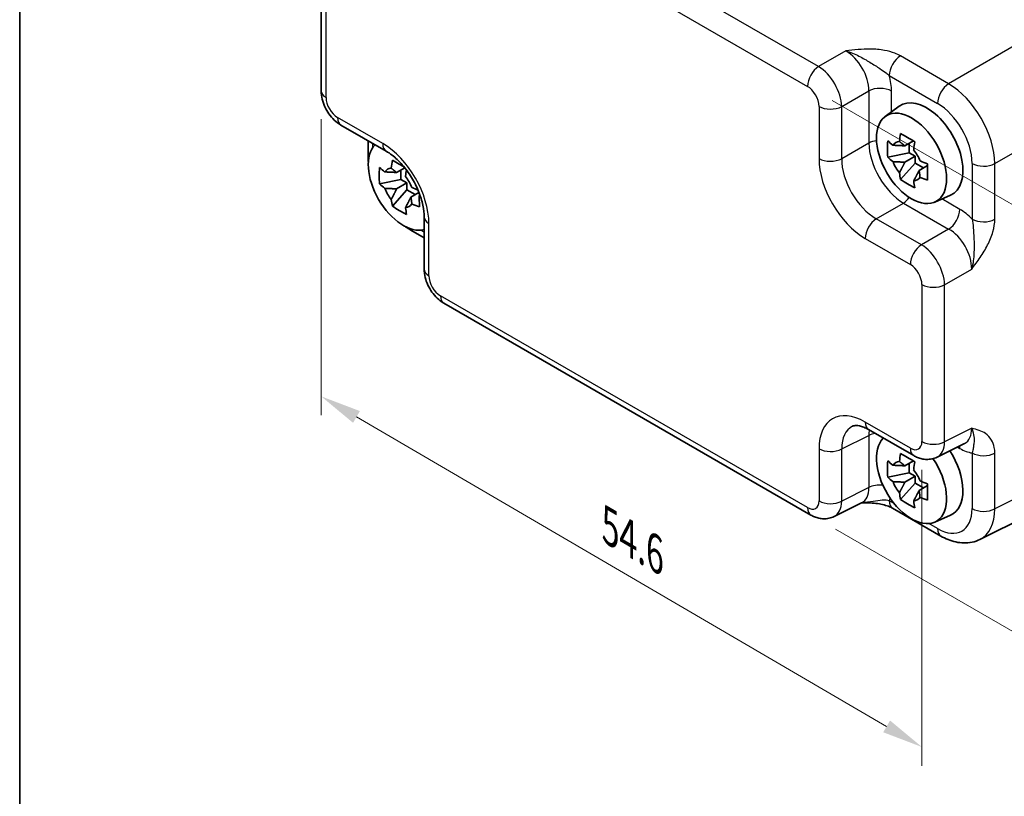
# Model space of a CAD drawing. Units: millimetres. Extents: x 14 to 1804, y 8 to 430.
# Drawn here: x 14 to 75, y 90 to 137 of the extents above; entities that cross this region are included whole.
import ezdxf

# ---------------------------------------------------------------- set-up
doc = ezdxf.new("R2010")
doc.units = ezdxf.units.MM
doc.layers.get('Defpoints').update_dxf_attribs({"lineweight": 25})
for name, color, linetype, lineweight in [('Border (ISO)', 7, 'Continuous', 35), ('Dimension (ISO)', 7, 'Continuous', 18), ('Visible (ISO)', 7, 'Continuous', 35), ('Visible Narrow (ISO)', 7, 'Continuous', 25)]:
    doc.layers.add(name, color=color, linetype=linetype, lineweight=lineweight)
doc.styles.add('Note Text (TK)', font='MS PGothic.ttf')
doc.dimstyles.new('Default - Method 1b (TK)', dxfattribs={"dimtxt": 2.5, "dimasz": 2.5, "dimexe": 1, "dimexo": 1.5, "dimgap": 1, "dimtad": 1, "dimtoh": 1, "dimrnd": 1e-08, "dimdsep": 46, "dimtxsty": 'Note Text (TK)', "dimcen": 0.09, "dimdle": 5, "dimclrd": 100, "dimclre": 100, "dimclrt": 7, "dimadec": 1, "dimazin": 1, "dimtfac": 1, "dimtmove": 0, "dimatfit": 3, "dimfxl": 0, "dimtolj": 1, "dimlwd": -1, "dimlwe": -1, "dimarcsym": 0})

# ---------------------------------------------------------------- blocks, each defined once
blk = doc.blocks.new('図面枠 tk図枠')
at = {"layer": 'Border (ISO)'}
blk.add_line((14.5, 289), (14.5, 8), dxfattribs=at)
blk = doc.blocks.new('*D12')
at = {"layer": 'Defpoints', "color": 0, "transparency": 16777216}
for p in [(32.961, 132.979), (69.735, 111.508), (69.735, 92.802)]:
    blk.add_point(p, dxfattribs=at)
at = {"layer": 'Dimension (ISO)', "color": 100, "transparency": 16777216}
for p, q in [((32.961, 131.242), (32.961, 113.116)), ((35.12, 113.013), (67.576, 94.063)), ((69.735, 109.771), (69.735, 91.645))]:
    blk.add_line(p, q, dxfattribs=at)
for points in [[(35.33, 113.373), (34.91, 112.653), (32.961, 114.273)], [(67.786, 94.423), (67.366, 93.703), (69.735, 92.802)]]:
    blk.add_solid(points, dxfattribs=at)
at = {"layer": 'Dimension (ISO)', "color": 7, "transparency": 16777216, "insert": (50.647, 106.286), "char_height": 2.5, "attachment_point": 4, "rotation": 329.72134, "style": 'Note Text (TK)'}
blk.add_mtext('\\A1;{\\H0.816x;\\Q-30.279;\\W0.814;54.6}', dxfattribs=at)
blk = doc.blocks.new('*D13')
at = {"layer": 'Defpoints', "color": 0, "transparency": 16777216}
for p in [(62.729, 133.259), (86.652, 119.447), (62.936, 107.006)]:
    blk.add_point(p, dxfattribs=at)
at = {"layer": 'Dimension (ISO)', "color": 100, "transparency": 16777216}
for p, q in [((64.236, 132.389), (87.656, 118.867)), ((86.839, 95.694), (86.672, 116.947)), ((64.443, 106.136), (87.864, 92.614))]:
    blk.add_line(p, q, dxfattribs=at)
for points in [[(87.088, 116.951), (86.255, 116.944), (86.652, 119.447)], [(87.256, 95.697), (86.423, 95.69), (86.859, 93.194)]]:
    blk.add_solid(points, dxfattribs=at)
at = {"layer": 'Dimension (ISO)', "color": 7, "transparency": 16777216, "insert": (88.755, 108.86), "char_height": 2.5, "attachment_point": 4, "rotation": 270.45198, "style": 'Note Text (TK)'}
blk.add_mtext('\\A1;{\\H0.816x;\\Q30.452;\\W0.813;34.6}', dxfattribs=at)

msp = doc.modelspace()

# ---------------------------------------------------------------- linework, layer by layer
at = {"layer": 'Visible (ISO)'}
for p, q in [((32.9607, 142.5949), (32.9607, 132.9794)), ((67.4923, 131.4182), (68.3512, 132.0452)), ((34.1673, 130.8894), (36.9335, 129.2924)), ((35.8268, 129.9313), (35.8268, 128.9921)), ((69.2117, 129.9186), (68.6855, 129.6148)), ((68.9554, 129.1881), (68.9554, 129.7706)), ((68.9554, 129.1881), (67.6473, 128.9132)), ((69.323, 128.9759), (68.9554, 129.1881)), ((68.4309, 127.556), (69.323, 128.5514)), ((68.6855, 128.6078), (69.323, 128.9759)), ((69.323, 128.5514), (69.323, 128.9759)), ((69.323, 128.5514), (69.8275, 128.2601)), ((70.0838, 128.4081), (69.5576, 128.1043)), ((38.0737, 128.271), (37.5728, 127.9818)), ((37.8427, 127.5551), (37.8427, 128.1376)), ((37.8427, 127.5551), (36.5346, 127.2802)), ((37.5728, 126.9748), (38.2103, 127.3429)), ((38.2103, 127.3429), (37.8427, 127.5551)), ((38.2103, 126.9184), (38.2103, 127.3429)), ((37.3182, 125.923), (38.2103, 126.9184)), ((38.2103, 126.9184), (38.7148, 126.6271)), ((38.9458, 126.7605), (38.4449, 126.4713)), ((70.5227, 126.1693), (71.4952, 126.5997)), ((39.2602, 125.2624), (39.2602, 122.0683)), ((38.4468, 124.4541), (39.2602, 123.9845)), ((40.4669, 119.9783), (62.9363, 107.0056)), ((66.4696, 112.2397), (69.2358, 110.6426)), ((70.6646, 110.5549), (72.3467, 111.395)), ((69.2117, 110.3227), (68.6855, 110.0189)), ((68.9554, 109.5922), (68.9554, 110.1747)), ((68.9554, 109.5922), (67.6473, 109.3173)), ((68.6855, 109.0119), (69.323, 109.3799)), ((69.323, 109.3799), (68.9554, 109.5922)), ((69.323, 108.9555), (69.323, 109.3799)), ((68.4309, 107.9601), (69.323, 108.9555)), ((69.323, 108.9555), (69.8275, 108.6642)), ((70.0838, 108.8122), (69.5576, 108.5084)), ((80.0214, 108.876), (73.2888, 105.5136)), ((66.0472, 107.7579), (64.3651, 106.9179)), ((67.9436, 107.4242), (70.896, 105.7196)), ((70.5227, 106.5734), (71.4952, 107.0037))]:
    msp.add_line(p, q, dxfattribs=at)
for centre, major_axis, start_param, end_param in [((70.0207, 129.3787), (-1.575, 2.728), 3.0796893, 6.3450887), ((37.9887, 127.215), (-1.5181, 2.6295), 0.1515846, 2.990008), ((68.7942, 128.6706), (-0.6599, 1.143), 5.9839333, 6.5824373), ((68.7942, 128.6706), (0.6599, -1.143), 1.2715443, 1.8700483), ((68.7942, 128.6706), (-0.6599, 1.143), 1.2715443, 1.8700483), ((37.6815, 127.0376), (-0.6599, 1.143), 5.9839333, 6.5824373), ((37.6815, 127.0376), (0.6599, -1.143), 1.2715443, 1.8700483), ((68.7942, 128.6706), (0.6599, -1.143), 5.9839333, 6.5824373), ((37.6815, 127.0376), (-0.6599, 1.143), 1.2715443, 1.8700483), ((37.6815, 127.0376), (0.6599, -1.143), 5.9839333, 6.5824373), ((69.1014, 109.252), (-1.5181, 2.6295), 0.1515846, 4.8412584), ((70.0207, 109.7828), (1.575, -2.728), 6.221282, 7.9475406), ((68.7942, 109.0747), (-0.6599, 1.143), 5.9839333, 6.5824373), ((68.7942, 109.0747), (0.6599, -1.143), 1.2715443, 1.8700483), ((68.7942, 109.0747), (-0.6599, 1.143), 1.2715443, 1.8700483), ((68.7942, 109.0747), (0.6599, -1.143), 5.9839333, 6.5824373)]:
    msp.add_ellipse(centre, major_axis=major_axis, ratio=0.5773503, start_param=start_param, end_param=end_param, dxfattribs=at)
msp.add_ellipse((69.1014, 128.8479), major_axis=(-1.5181, 2.6295), ratio=0.5773503, dxfattribs=at)
for points, knots in [([(34.1673, 130.8894), (34.0148, 130.9775), (33.8804, 131.082), (33.6381, 131.3127), (33.5304, 131.4393), (33.3397, 131.7093), (33.2569, 131.8527), (33.1184, 132.1529), (33.0626, 132.3095), (32.9839, 132.6347), (32.9607, 132.8033), (32.9607, 132.9794)], [-0.7847892, -0.7847892, -0.7847892, -0.7847892, -0.4708735, -0.4708735, -0.1569578, -0.1569578, 0.1569578, 0.1569578, 0.4708735, 0.4708735, 0.7847892, 0.7847892, 0.7847892, 0.7847892]), ([(68.3582, 129.8751), (68.359, 129.8815), (68.3598, 129.8879), (68.3808, 130.0513), (68.4043, 130.211), (68.4309, 130.3727)], [3.670977729, 3.670977729, 3.670977729, 3.670977729, 3.673049643, 3.673049643, 3.724096085, 3.724096085, 3.724096085, 3.724096085]), ([(68.4309, 130.3727), (68.5708, 130.2856), (68.7142, 130.1999), (68.9897, 130.0408), (69.1426, 129.9554), (69.303, 129.8691)], [3.30604206, 3.30604206, 3.30604206, 3.30604206, 3.36448844, 3.36448844, 3.42293481, 3.42293481, 3.42293481, 3.42293481]), ([(67.6473, 128.9132), (67.6323, 129.0834), (67.6253, 129.2531), (67.6253, 129.5712), (67.6323, 129.7438), (67.6473, 129.9202)], [3.30604206, 3.30604206, 3.30604206, 3.30604206, 3.36448844, 3.36448844, 3.42293481, 3.42293481, 3.42293481, 3.42293481]), ([(67.6473, 129.9202), (67.7475, 129.8317), (67.8506, 129.7451), (67.9605, 129.6573), (67.9648, 129.6539), (67.9691, 129.6505)], [3.390250872, 3.390250872, 3.390250872, 3.390250872, 3.441297314, 3.441297314, 3.443369228, 3.443369228, 3.443369228, 3.443369228]), ([(69.303, 129.8691), (69.2764, 129.7075), (69.2529, 129.5478), (69.2319, 129.3844), (69.2311, 129.378), (69.2303, 129.3716)], [3.390250872, 3.390250872, 3.390250872, 3.390250872, 3.441297314, 3.441297314, 3.443369228, 3.443369228, 3.443369228, 3.443369228]), ([(39.2602, 125.2624), (39.2602, 125.4764), (39.2348, 125.7201), (39.1248, 126.2477), (39.0381, 126.5325), (38.8056, 127.1097), (38.6584, 127.402), (38.3188, 127.957), (38.1261, 128.2192), (37.7216, 128.6809), (37.5101, 128.8809), (37.1767, 129.1401), (37.0524, 129.2237), (36.9335, 129.2924)], [-0.7847892, -0.7847892, -0.7847892, -0.7847892, -0.5175295, -0.5175295, -0.2402712, -0.2402712, 0.0442176, 0.0442176, 0.3306757, 0.3306757, 0.6133498, 0.6133498, 0.7847892, 0.7847892, 0.7847892, 0.7847892]), ([(37.2455, 128.2421), (37.2463, 128.2485), (37.2471, 128.2549), (37.2681, 128.4183), (37.2916, 128.578), (37.3182, 128.7397)], [3.670977729, 3.670977729, 3.670977729, 3.670977729, 3.673049643, 3.673049643, 3.724096085, 3.724096085, 3.724096085, 3.724096085]), ([(37.3182, 128.7397), (37.4581, 128.6526), (37.6015, 128.5669), (37.831, 128.4344), (37.9294, 128.3789), (38.0322, 128.3222)], [3.306042064, 3.306042064, 3.306042064, 3.306042064, 3.364488438, 3.364488438, 3.403394059, 3.403394059, 3.403394059, 3.403394059]), ([(67.9691, 128.6435), (67.9648, 128.6469), (67.9605, 128.6503), (67.8506, 128.7381), (67.7475, 128.8247), (67.6473, 128.9132)], [3.670977729, 3.670977729, 3.670977729, 3.670977729, 3.673049643, 3.673049643, 3.724096085, 3.724096085, 3.724096085, 3.724096085]), ([(69.6194, 128.6977), (69.6253, 128.6952), (69.6312, 128.6927), (69.7832, 128.6293), (69.9333, 128.5698), (70.0866, 128.5119)], [3.670977729, 3.670977729, 3.670977729, 3.670977729, 3.673049643, 3.673049643, 3.724096085, 3.724096085, 3.724096085, 3.724096085]), ([(70.0866, 128.5119), (70.0811, 128.3299), (70.0786, 128.1548), (70.0786, 127.8367), (70.0811, 127.6696), (70.0866, 127.5049)], [3.30604206, 3.30604206, 3.30604206, 3.30604206, 3.36448844, 3.36448844, 3.42293481, 3.42293481, 3.42293481, 3.42293481]), ([(36.5346, 127.2802), (36.5196, 127.4504), (36.5126, 127.6201), (36.5126, 127.9382), (36.5196, 128.1108), (36.5346, 128.2873)], [3.30604206, 3.30604206, 3.30604206, 3.30604206, 3.36448844, 3.36448844, 3.42293481, 3.42293481, 3.42293481, 3.42293481]), ([(36.5346, 128.2873), (36.6348, 128.1988), (36.7379, 128.1121), (36.8478, 128.0243), (36.8521, 128.0209), (36.8564, 128.0175)], [3.390250872, 3.390250872, 3.390250872, 3.390250872, 3.441297314, 3.441297314, 3.443369228, 3.443369228, 3.443369228, 3.443369228]), ([(38.1749, 128.1407), (38.1546, 128.0115), (38.1363, 127.8838), (38.1192, 127.7514), (38.1184, 127.745), (38.1176, 127.7386)], [3.400327031, 3.400327031, 3.400327031, 3.400327031, 3.441297314, 3.441297314, 3.443369228, 3.443369228, 3.443369228, 3.443369228]), ([(68.4309, 127.556), (68.4043, 127.687), (68.3808, 127.8196), (68.3598, 127.9587), (68.359, 127.9641), (68.3582, 127.9695)], [3.390250872, 3.390250872, 3.390250872, 3.390250872, 3.441297314, 3.441297314, 3.443369228, 3.443369228, 3.443369228, 3.443369228]), ([(36.8564, 127.0105), (36.8521, 127.0139), (36.8478, 127.0173), (36.7379, 127.1051), (36.6348, 127.1917), (36.5346, 127.2802)], [3.670977729, 3.670977729, 3.670977729, 3.670977729, 3.673049643, 3.673049643, 3.724096085, 3.724096085, 3.724096085, 3.724096085]), ([(69.303, 127.0525), (69.1426, 127.1277), (68.9897, 127.208), (68.7142, 127.3671), (68.5708, 127.4579), (68.4309, 127.556)], [3.30604206, 3.30604206, 3.30604206, 3.30604206, 3.36448844, 3.36448844, 3.42293481, 3.42293481, 3.42293481, 3.42293481]), ([(69.2303, 127.466), (69.2311, 127.4606), (69.2319, 127.4552), (69.2529, 127.3161), (69.2764, 127.1835), (69.303, 127.0525)], [3.670977729, 3.670977729, 3.670977729, 3.670977729, 3.673049643, 3.673049643, 3.724096085, 3.724096085, 3.724096085, 3.724096085]), ([(70.0866, 127.5049), (69.9333, 127.5627), (69.7832, 127.6223), (69.6312, 127.6857), (69.6253, 127.6882), (69.6194, 127.6907)], [3.390250872, 3.390250872, 3.390250872, 3.390250872, 3.441297314, 3.441297314, 3.443369228, 3.443369228, 3.443369228, 3.443369228]), ([(38.5067, 127.0647), (38.5126, 127.0622), (38.5185, 127.0597), (38.6417, 127.0083), (38.7616, 126.9603), (38.8836, 126.9133)], [3.670977729, 3.670977729, 3.670977729, 3.670977729, 3.673049643, 3.673049643, 3.714028763, 3.714028763, 3.714028763, 3.714028763]), ([(38.9694, 126.6991), (38.967, 126.5816), (38.9659, 126.4686), (38.9659, 126.2037), (38.9684, 126.0366), (38.9739, 125.8719)], [3.325580058, 3.325580058, 3.325580058, 3.325580058, 3.364488438, 3.364488438, 3.422934811, 3.422934811, 3.422934811, 3.422934811]), ([(37.3182, 125.923), (37.2916, 126.054), (37.2681, 126.1866), (37.2471, 126.3257), (37.2463, 126.3311), (37.2455, 126.3365)], [3.390250872, 3.390250872, 3.390250872, 3.390250872, 3.441297314, 3.441297314, 3.443369228, 3.443369228, 3.443369228, 3.443369228]), ([(38.9739, 125.8719), (38.8206, 125.9297), (38.6705, 125.9893), (38.5185, 126.0527), (38.5126, 126.0552), (38.5067, 126.0577)], [3.390250872, 3.390250872, 3.390250872, 3.390250872, 3.441297314, 3.441297314, 3.443369228, 3.443369228, 3.443369228, 3.443369228]), ([(38.1903, 125.4195), (38.0299, 125.4947), (37.877, 125.575), (37.6015, 125.7341), (37.4581, 125.8249), (37.3182, 125.923)], [3.30604206, 3.30604206, 3.30604206, 3.30604206, 3.36448844, 3.36448844, 3.42293481, 3.42293481, 3.42293481, 3.42293481]), ([(38.1176, 125.833), (38.1184, 125.8276), (38.1192, 125.8222), (38.1402, 125.6831), (38.1637, 125.5505), (38.1903, 125.4195)], [3.670977729, 3.670977729, 3.670977729, 3.670977729, 3.673049643, 3.673049643, 3.724096085, 3.724096085, 3.724096085, 3.724096085]), ([(40.4669, 119.9783), (40.3144, 120.0663), (40.1799, 120.1708), (39.9376, 120.4016), (39.8299, 120.5281), (39.6392, 120.7982), (39.5564, 120.9416), (39.4179, 121.2417), (39.3622, 121.3983), (39.2835, 121.7235), (39.2602, 121.8922), (39.2602, 122.0683)], [-0.7847892, -0.7847892, -0.7847892, -0.7847892, -0.4708735, -0.4708735, -0.1569578, -0.1569578, 0.1569578, 0.1569578, 0.4708735, 0.4708735, 0.7847892, 0.7847892, 0.7847892, 0.7847892]), ([(66.4696, 112.2397), (66.3656, 112.2997), (66.2659, 112.3482), (66.0804, 112.4229), (65.9947, 112.4491), (65.8424, 112.4826), (65.7759, 112.49), (65.6637, 112.4922), (65.6181, 112.4871), (65.5436, 112.4712), (65.5144, 112.4606), (65.4884, 112.4476)], [-0.78478918, -0.78478918, -0.78478918, -0.78478918, -0.63480417, -0.63480417, -0.48481916, -0.48481916, -0.33483415, -0.33483415, -0.18484914, -0.18484914, -0.03486413, -0.03486413, -0.03486413, -0.03486413]), ([(67.6473, 109.3173), (67.6323, 109.4875), (67.6253, 109.6571), (67.6253, 109.9753), (67.6323, 110.1478), (67.6473, 110.3243)], [3.30604206, 3.30604206, 3.30604206, 3.30604206, 3.36448844, 3.36448844, 3.42293481, 3.42293481, 3.42293481, 3.42293481]), ([(67.6473, 110.3243), (67.7475, 110.2358), (67.8506, 110.1492), (67.9605, 110.0614), (67.9648, 110.058), (67.9691, 110.0546)], [3.390250872, 3.390250872, 3.390250872, 3.390250872, 3.441297314, 3.441297314, 3.443369228, 3.443369228, 3.443369228, 3.443369228]), ([(68.3582, 110.2792), (68.359, 110.2856), (68.3598, 110.292), (68.3808, 110.4553), (68.4043, 110.6151), (68.4309, 110.7767)], [3.670977729, 3.670977729, 3.670977729, 3.670977729, 3.673049643, 3.673049643, 3.724096085, 3.724096085, 3.724096085, 3.724096085]), ([(68.4309, 110.7767), (68.5708, 110.6897), (68.7142, 110.6039), (68.9897, 110.4449), (69.1426, 110.3595), (69.303, 110.2732)], [3.30604206, 3.30604206, 3.30604206, 3.30604206, 3.36448844, 3.36448844, 3.42293481, 3.42293481, 3.42293481, 3.42293481]), ([(70.6646, 110.5549), (70.5614, 110.5033), (70.4522, 110.4659), (70.235, 110.4196), (70.1272, 110.4105), (69.9211, 110.4145), (69.8227, 110.4274), (69.6372, 110.4682), (69.55, 110.4961), (69.3858, 110.5623), (69.3087, 110.6006), (69.2358, 110.6426)], [0.03486413, 0.03486413, 0.03486413, 0.03486413, 0.18484914, 0.18484914, 0.33483415, 0.33483415, 0.48481916, 0.48481916, 0.63480417, 0.63480417, 0.78478918, 0.78478918, 0.78478918, 0.78478918]), ([(69.303, 110.2732), (69.2764, 110.1116), (69.2529, 109.9518), (69.2319, 109.7884), (69.2311, 109.7821), (69.2303, 109.7757)], [3.390250872, 3.390250872, 3.390250872, 3.390250872, 3.441297314, 3.441297314, 3.443369228, 3.443369228, 3.443369228, 3.443369228]), ([(67.9691, 109.0476), (67.9648, 109.051), (67.9605, 109.0544), (67.8506, 109.1422), (67.7475, 109.2288), (67.6473, 109.3173)], [3.670977729, 3.670977729, 3.670977729, 3.670977729, 3.673049643, 3.673049643, 3.724096085, 3.724096085, 3.724096085, 3.724096085]), ([(69.6194, 109.1018), (69.6253, 109.0993), (69.6312, 109.0968), (69.7832, 109.0334), (69.9333, 108.9738), (70.0866, 108.916)], [3.670977729, 3.670977729, 3.670977729, 3.670977729, 3.673049643, 3.673049643, 3.724096085, 3.724096085, 3.724096085, 3.724096085]), ([(70.0866, 108.916), (70.0811, 108.734), (70.0786, 108.5589), (70.0786, 108.2407), (70.0811, 108.0737), (70.0866, 107.909)], [3.30604206, 3.30604206, 3.30604206, 3.30604206, 3.36448844, 3.36448844, 3.42293481, 3.42293481, 3.42293481, 3.42293481]), ([(68.4309, 107.9601), (68.4043, 108.0911), (68.3808, 108.2237), (68.3598, 108.3628), (68.359, 108.3682), (68.3582, 108.3736)], [3.390250872, 3.390250872, 3.390250872, 3.390250872, 3.441297314, 3.441297314, 3.443369228, 3.443369228, 3.443369228, 3.443369228]), ([(69.303, 107.4566), (69.1426, 107.5318), (68.9897, 107.6121), (68.7142, 107.7712), (68.5708, 107.862), (68.4309, 107.9601)], [3.30604206, 3.30604206, 3.30604206, 3.30604206, 3.36448844, 3.36448844, 3.42293481, 3.42293481, 3.42293481, 3.42293481]), ([(70.0866, 107.909), (69.9333, 107.9668), (69.7832, 108.0263), (69.6312, 108.0898), (69.6253, 108.0923), (69.6194, 108.0948)], [3.390250872, 3.390250872, 3.390250872, 3.390250872, 3.441297314, 3.441297314, 3.443369228, 3.443369228, 3.443369228, 3.443369228]), ([(66.0362, 107.7524), (66.1853, 107.7559), (66.3312, 107.7557), (66.6259, 107.7453), (66.7744, 107.7346), (67.0619, 107.7004), (67.2003, 107.677), (67.4569, 107.6188), (67.5754, 107.5839), (67.7847, 107.5065), (67.8745, 107.464), (67.9436, 107.4242)], [0.09132126, 0.09132126, 0.09132126, 0.09132126, 0.14082933, 0.14082933, 0.19385054, 0.19385054, 0.24687176, 0.24687176, 0.29989297, 0.29989297, 0.35291419, 0.35291419, 0.35291419, 0.35291419]), ([(69.2303, 107.8701), (69.2311, 107.8647), (69.2319, 107.8593), (69.2529, 107.7202), (69.2764, 107.5876), (69.303, 107.4566)], [3.670977729, 3.670977729, 3.670977729, 3.670977729, 3.673049643, 3.673049643, 3.724096085, 3.724096085, 3.724096085, 3.724096085]), ([(64.3651, 106.9179), (64.2618, 106.8663), (64.1527, 106.8289), (63.9355, 106.7826), (63.8277, 106.7735), (63.6215, 106.7775), (63.5231, 106.7904), (63.3376, 106.8312), (63.2504, 106.8591), (63.0862, 106.9253), (63.0091, 106.9635), (62.9363, 107.0056)], [0.03486413, 0.03486413, 0.03486413, 0.03486413, 0.18484914, 0.18484914, 0.33483415, 0.33483415, 0.48481916, 0.48481916, 0.63480417, 0.63480417, 0.78478918, 0.78478918, 0.78478918, 0.78478918]), ([(73.2888, 105.5136), (73.1339, 105.4362), (72.9694, 105.3795), (72.6355, 105.3084), (72.4664, 105.2937), (72.1329, 105.3001), (71.9685, 105.3211), (71.6479, 105.3916), (71.4915, 105.4412), (71.1874, 105.5637), (71.0396, 105.6366), (70.896, 105.7196)], [0.03486413, 0.03486413, 0.03486413, 0.03486413, 0.18484914, 0.18484914, 0.33483415, 0.33483415, 0.48481916, 0.48481916, 0.63480417, 0.63480417, 0.78478918, 0.78478918, 0.78478918, 0.78478918])]:
    msp.add_open_spline(points, degree=3, knots=knots, dxfattribs=at)
for points, weights in [([(68.6855, 129.6148), (68.4175, 129.6389), (67.9691, 129.6505)], [1.34857665954, 1.22155355564, 1.03676136743]), ([(68.3582, 129.8751), (68.5723, 129.7282), (68.6855, 129.6148)], [1.03676136743, 1.22155355564, 1.34857665953]), ([(67.9691, 128.6435), (68.4175, 128.6318), (68.6855, 128.6078)], [1.03676136743, 1.22155355564, 1.34857665953]), ([(68.6855, 128.6078), (68.5723, 128.3637), (68.3582, 127.9695)], [1.34857665954, 1.22155355564, 1.03676136743]), ([(37.5728, 127.9818), (37.3048, 128.0059), (36.8564, 128.0175)], [1.34857665954, 1.22155355564, 1.03676136743]), ([(37.2455, 128.2421), (37.4596, 128.0952), (37.5728, 127.9818)], [1.03676136743, 1.22155355564, 1.34857665953]), ([(69.2303, 127.466), (69.4444, 127.8602), (69.5576, 128.1043)], [1.03676136743, 1.22155355564, 1.34857665953]), ([(69.5576, 128.1043), (69.5992, 127.9496), (69.6194, 127.6907)], [1.34857665954, 1.22155355564, 1.03676136743]), ([(36.8564, 127.0105), (37.3048, 126.9989), (37.5728, 126.9748)], [1.03676136743, 1.22155355564, 1.34857665953]), ([(37.5728, 126.9748), (37.4596, 126.7307), (37.2455, 126.3365)], [1.34857665954, 1.22155355564, 1.03676136743]), ([(38.1176, 125.833), (38.3317, 126.2272), (38.4449, 126.4713)], [1.03676136743, 1.22155355564, 1.34857665953]), ([(38.4449, 126.4713), (38.4865, 126.3166), (38.5067, 126.0577)], [1.34857665954, 1.22155355564, 1.03676136743]), ([(68.6855, 110.0189), (68.4175, 110.0429), (67.9691, 110.0546)], [1.34857665954, 1.22155355564, 1.03676136743]), ([(68.3582, 110.2792), (68.5723, 110.1323), (68.6855, 110.0189)], [1.03676136743, 1.22155355564, 1.34857665953]), ([(67.9691, 109.0476), (68.4175, 109.0359), (68.6855, 109.0119)], [1.03676136743, 1.22155355564, 1.34857665953]), ([(68.6855, 109.0119), (68.5723, 108.7678), (68.3582, 108.3736)], [1.34857665954, 1.22155355564, 1.03676136743]), ([(69.2303, 107.8701), (69.4444, 108.2643), (69.5576, 108.5084)], [1.03676136743, 1.22155355564, 1.34857665953]), ([(69.5576, 108.5084), (69.5992, 108.3537), (69.6194, 108.0948)], [1.34857665954, 1.22155355564, 1.03676136743])]:
    msp.add_rational_spline(points, weights, degree=2, dxfattribs=at)
for points in [[(35.8457, 128.603), (35.8333, 128.7333), (35.8268, 128.8631), (35.8268, 128.9921)], [(38.4468, 124.4541), (38.3351, 124.5186), (38.2259, 124.5891), (38.1193, 124.665)]]:
    msp.add_open_spline(points, degree=3, dxfattribs=at)
at = {"layer": 'Visible Narrow (ISO)'}
for p, q in [((63.4116, 134.469), (40.9422, 147.4417)), ((40.2598, 146.2317), (62.7292, 133.259)), ((33.2536, 132.5712), (33.2536, 142.1867)), ((78.1039, 137.3095), (71.3713, 133.4225)), ((65.0726, 135.428), (63.4116, 134.469)), ((71.3713, 133.4225), (68.4189, 135.1271)), ((67.7364, 133.9171), (70.6889, 132.2125)), ((64.8249, 132.021), (66.486, 132.98)), ((66.486, 132.98), (66.486, 129.7859)), ((67.8751, 131.6976), (67.8751, 132.966)), ((63.4358, 132.035), (63.4358, 128.8409)), ((64.8249, 128.8269), (64.8249, 132.021)), ((74.198, 128.5265), (80.9306, 132.4135)), ((36.7264, 129.7501), (33.9602, 131.3472)), ((36.1197, 129.514), (36.1197, 129.7622)), ((66.486, 129.7859), (64.8249, 128.8269)), ((72.8089, 128.5405), (72.8089, 125.1313)), ((74.198, 125.1173), (74.198, 128.5265)), ((66.945, 125.1549), (68.606, 126.1139)), ((68.606, 126.1139), (71.3722, 124.5169)), ((72.0546, 125.7269), (70.9561, 126.3611)), ((39.5531, 121.6601), (39.5531, 124.8541)), ((69.7111, 123.5579), (66.945, 125.1549)), ((39.2602, 124.3227), (39.0452, 124.4468)), ((71.3722, 124.5169), (69.7111, 123.5579)), ((66.2625, 123.9449), (69.0287, 122.3479)), ((71.1245, 121.1099), (72.7855, 122.0689)), ((69.7354, 121.1239), (69.7354, 111.5084)), ((71.1245, 111.4944), (71.1245, 121.1099)), ((62.7292, 107.4634), (40.2598, 120.4361)), ((69.0287, 111.1004), (66.2625, 112.6974)), ((72.7855, 112.324), (71.1245, 111.4944)), ((64.8249, 111.0514), (66.486, 111.881)), ((66.486, 111.881), (66.486, 108.6869)), ((63.4358, 111.0654), (63.4358, 107.8714)), ((64.8249, 107.8574), (64.8249, 111.0514)), ((71.9031, 111.1734), (72.0546, 111.086)), ((72.8089, 110.8105), (72.8089, 107.4013)), ((74.198, 107.3873), (74.198, 110.7965)), ((80.9306, 110.7497), (74.198, 107.3873)), ((66.486, 108.6869), (64.8249, 107.8574)), ((68.0449, 107.7038), (67.7364, 107.8819)), ((70.6889, 106.1773), (70.1579, 106.4839))]:
    msp.add_line(p, q, dxfattribs=at)
for centre, major_axis, ratio, start_param, end_param in [((65.0454, 133.7803), (1, -1.7321), 0.5988941, 0.7860072, 2.3555855), ((68.4436, 134.3253), (-0.5, -0.866), 0.5773503, 3.9618974, 5.4977871), ((63.4363, 133.6672), (-0.5, -0.866), 0.5773503, 3.9618974, 5.4977871), ((63.4354, 132.8507), (-1, 1.7321), 0.5572137, 3.9275998, 5.4971782), ((65.7525, 134.1885), (-1.5, 2.5981), 0.5780539, 3.9275998, 4.2910076), ((62.7283, 132.4425), (0.5, -0.866), 0.5780539, 0.7860072, 2.3555855), ((71.396, 132.6207), (-0.5, -0.866), 0.5773503, 3.9618974, 5.4977871), ((71.3934, 130.1712), (-2, 3.4641), 0.5676338, 3.9275998, 5.4971782), ((33.9607, 132.9794), (-1, 0), 0.5773503, 0, 0.7853982), ((67.168, 132.5577), (-1, 0), 0.5773503, 3.9269908, 5.4628806), ((33.9611, 132.1637), (-0.5, 0.866), 0.5780539, 0.7860072, 2.3555855), ((64.1429, 132.4432), (-1, 0), 0.5773503, 0.7853982, 2.3212879), ((70.6863, 129.763), (1.5, -2.5981), 0.5780539, 0.7860072, 2.3555855), ((34.6673, 131.7554), (-0.5, -0.866), 0.5773503, 5.4977871, 6.2831853), ((37.4335, 130.1584), (-0.5, -0.866), 0.5773503, 5.4977871, 6.2831853), ((36.7229, 126.4842), (-2, 3.4641), 0.5780539, 3.9275998, 5.4971782), ((67.168, 129.3637), (-1, 0), 0.5773503, 4.9231622, 5.4628806), ((68.583, 128.5487), (1.5, -2.5981), 0.5641604, 3.9275998, 5.4971782), ((36.8268, 128.9921), (-1, 0), 0.5773503, 0, 0.2889801), ((64.1429, 129.2492), (-1, 0), 0.5773503, 0.7853982, 2.3212879), ((66.266, 127.2109), (2, -3.4641), 0.5780539, 3.9275998, 5.4971782), ((66.9731, 127.6192), (-1.5, 2.5981), 0.5919473, 0.7860072, 2.3555855), ((73.516, 128.9487), (-1, 0), 0.5773503, 0.7853982, 2.3212879), ((68.5813, 126.9157), (-0.5, -0.866), 0.5773503, 0.8203047, 1.3600231), ((71.3475, 125.3186), (-0.5, -0.866), 0.5773503, 0.8203047, 2.3561945), ((72.052, 123.2774), (-1.5, 2.5981), 0.5780539, 5.1337704, 5.4971782), ((40.2602, 125.2624), (-1, 0), 0.5773503, 0, 0.7853982), ((66.9696, 124.3532), (-0.5, -0.866), 0.5773503, 3.9618974, 5.4977871), ((73.516, 125.5395), (-1, 0), 0.5773503, 0.7853982, 2.3212879), ((38.9468, 125.3201), (-0.5, -0.866), 0.5773503, 5.9942052, 6.2831853), ((71.3449, 122.8691), (1, -1.7321), 0.5988941, 0.7860072, 2.3555855), ((69.7358, 122.7561), (-0.5, -0.866), 0.5773503, 3.9618974, 5.4977871), ((69.7349, 121.9396), (-1, 1.7321), 0.5572137, 3.9275998, 5.4971782), ((40.2602, 122.0683), (-1, 0), 0.5773503, 0, 0.7853982), ((69.0278, 121.5314), (0.5, -0.866), 0.5780539, 0.7860072, 2.3555855), ((40.2606, 121.2526), (-0.5, 0.866), 0.5780539, 0.7860072, 2.3555855), ((70.4425, 121.5321), (-1, 0), 0.5773503, 0.7853982, 2.3212879), ((40.9669, 120.8443), (-0.5, -0.866), 0.5773503, 5.4977871, 6.2831853), ((66.266, 109.4275), (-2.0024, 3.4683), 0.5766475, 5.4983961, 7.0679745), ((66.9731, 109.8357), (-1.5551, 2.573), 0.5760255, 6.2367707, 7.056424), ((66.9696, 113.1057), (-0.5, -0.866), 0.5773503, 5.4977871, 6.2831853), ((68.583, 110.6398), (-1.4482, 2.6291), 0.5769598, 0.6548959, 0.7963959), ((71.3449, 113.1302), (1.0545, -1.7059), 0.5755994, 6.2310261, 7.0506794), ((67.168, 111.4588), (-1, 0), 0.5773503, 5.016847, 5.4628806), ((64.1429, 111.4737), (-1, 0), 0.5773503, 0.7853982, 2.3212879), ((69.0278, 111.9179), (0.5006, -0.8671), 0.5766475, 5.4983961, 7.0679745), ((69.7358, 111.5087), (-0.5, -0.866), 0.5773503, 5.4977871, 6.2831853), ((70.4425, 111.9167), (-1, 0), 0.5773503, 0.7853982, 2.3212879), ((69.7349, 112.3261), (0.9476, -1.762), 0.576999, 6.2657426, 7.0853959), ((71.3475, 110.6777), (0.5, 0.866), 0.5773503, 5.4977871, 5.7003177), ((72.052, 113.5384), (1.5018, -2.6012), 0.5766475, 5.4983961, 5.8618039), ((73.516, 111.2188), (-1, 0), 0.5773503, 0.7853982, 2.3212879), ((65.0454, 109.4932), (1.0545, -1.7059), 0.5755994, 6.2310261, 7.0506794), ((67.168, 108.2647), (-1, 0), 0.5773503, 4.5308099, 5.4628806), ((65.7525, 109.9014), (1.5018, -2.6012), 0.5766475, 0.4213814, 0.5045609), ((62.7283, 108.2809), (0.5006, -0.8671), 0.5766475, 5.4983961, 7.0679745), ((63.4363, 107.8716), (-0.5, -0.866), 0.5773503, 5.4977871, 6.2831853), ((64.1429, 108.2796), (-1, 0), 0.5773503, 0.7853982, 2.3212879), ((63.4354, 108.6891), (0.9476, -1.762), 0.576999, 6.2657426, 7.0853959), ((68.4436, 108.2902), (-0.5, -0.866), 0.5773503, 5.4977871, 6.2831853), ((70.6863, 108.6298), (1.5018, -2.6012), 0.5766475, 5.4983961, 7.0679745), ((73.516, 107.8096), (-1, 0), 0.5773503, 0.7853982, 2.3212879), ((71.3934, 109.0381), (1.9489, -3.4963), 0.5769109, 6.2570226, 7.0766759), ((71.396, 106.5856), (-0.5, -0.866), 0.5773503, 5.4977871, 6.2831853)]:
    msp.add_ellipse(centre, major_axis=major_axis, ratio=ratio, start_param=start_param, end_param=end_param, dxfattribs=at)
for points, knots in [([(68.4189, 135.1271), (68.315, 135.187), (68.2003, 135.2412), (67.8819, 135.3642), (67.6682, 135.4217), (67.1637, 135.513), (66.8682, 135.5364), (66.3246, 135.5415), (66.0738, 135.5293), (65.5718, 135.4877), (65.3208, 135.4583), (65.0726, 135.428)], [0, 0, 0, 0, 0.04407073, 0.04407073, 0.11458389, 0.11458389, 0.2030746, 0.2030746, 0.27799713, 0.27799713, 0.35355304, 0.35355304, 0.35355304, 0.35355304]), ([(65.0726, 135.428), (65.3507, 135.3542), (65.6285, 135.2394), (66.1266, 134.9908), (66.348, 134.86), (66.777, 134.5982), (66.979, 134.4689), (67.3002, 134.2557), (67.4277, 134.1672), (67.6127, 134.0249), (67.6779, 133.9708), (67.7364, 133.9171)], [-0.35355304, -0.35355304, -0.35355304, -0.35355304, -0.27799713, -0.27799713, -0.2030746, -0.2030746, -0.11458389, -0.11458389, -0.04407073, -0.04407073, 0, 0, 0, 0]), ([(72.8089, 125.1313), (72.8434, 124.9763), (72.8656, 124.797), (72.8977, 124.3993), (72.9091, 124.175), (72.9185, 123.9216), (72.9278, 123.6688), (72.9363, 123.383), (72.9116, 122.7453), (72.8734, 122.3938), (72.7855, 122.0689)], [-0.35291419, -0.35291419, -0.35291419, -0.35291419, -0.26478125, -0.26478125, -0.17613767, -0.17613767, -0.17613767, -0.08774941, -0.08774941, 0.00063885, 0.00063885, 0.00063885, 0.00063885]), ([(72.7855, 122.0689), (72.9613, 122.3026), (73.1382, 122.5404), (73.4693, 123.0307), (73.6234, 123.283), (73.7563, 123.5441), (73.8897, 123.8061), (74.002, 124.0791), (74.1552, 124.6112), (74.198, 124.8774), (74.198, 125.1173)], [-0.00063885, -0.00063885, -0.00063885, -0.00063885, 0.08774941, 0.08774941, 0.17613767, 0.17613767, 0.17613767, 0.26478125, 0.26478125, 0.35291419, 0.35291419, 0.35291419, 0.35291419]), ([(74.198, 110.7965), (74.198, 110.9165), (74.1876, 111.0317), (74.1349, 111.3122), (74.0779, 111.4646), (73.9046, 111.7606), (73.7772, 111.8909), (73.5098, 112.0764), (73.3739, 112.1411), (73.0868, 112.246), (72.9358, 112.286), (72.7855, 112.324)], [0, 0, 0, 0, 0.04407073, 0.04407073, 0.11458389, 0.11458389, 0.2030746, 0.2030746, 0.27799713, 0.27799713, 0.35355304, 0.35355304, 0.35355304, 0.35355304]), ([(72.7855, 112.324), (72.8607, 112.1271), (72.9001, 111.9522), (72.9338, 111.6777), (72.9313, 111.5752), (72.9191, 111.3853), (72.9081, 111.3006), (72.8841, 111.1368), (72.8712, 111.0606), (72.8404, 110.9236), (72.8262, 110.8681), (72.8089, 110.8105)], [-0.35355304, -0.35355304, -0.35355304, -0.35355304, -0.27799713, -0.27799713, -0.2030746, -0.2030746, -0.11458389, -0.11458389, -0.04407073, -0.04407073, 0, 0, 0, 0]), ([(67.7364, 107.8819), (67.6194, 107.9096), (67.4753, 107.9195), (67.1469, 107.901), (66.9584, 107.8713), (66.7436, 107.8359), (66.5377, 107.8019), (66.305, 107.7623), (66.0366, 107.7527)], [-0.35291419, -0.35291419, -0.35291419, -0.35291419, -0.26478125, -0.26478125, -0.17613767, -0.17613767, -0.17613767, -0.0911912, -0.0911912, -0.0911912, -0.0911912])]:
    msp.add_open_spline(points, degree=3, knots=knots, dxfattribs=at)

# ---------------------------------------------------------------- block references
msp.add_blockref('図面枠 tk図枠', (0, 0))

# ---------------------------------------------------------------- dimensions: what is measured, and where the dimension line sits
at = {"layer": 'Dimension (ISO)', "color": 100, "true_color": 0x00ff3f}
for base, p1, p2, angle, text, override, picture, middle in [((86.6519, 119.4472), (62.9363, 107.0056), (62.7292, 133.259), 270.451983, '{\\H0.816x;\\Q30.452;\\W0.813;34.6}', {"dimgap": 1, "dimtoh": 0, "dimdec": 2, "dimlfac": 1.230335, "dimpost": '', "dimtol": 0, "dimlim": 0, "dimtp": 0, "dimtm": 0, "dimtdec": 2, "dimtofl": 0, "dimatfit": 1}, '*D13', (86.7554, 106.3205)), ((69.7354, 92.8025), (32.9607, 132.9794), (69.7354, 111.5084), 149.721341, '{\\H0.816x;\\Q-30.279;\\W0.814;54.6}', {"dimgap": 1, "dimtoh": 0, "dimdec": 2, "dimlfac": 1.228189, "dimpost": '', "dimtol": 0, "dimlim": 0, "dimtp": 0, "dimtm": 0, "dimtdec": 2, "dimtofl": 0, "dimatfit": 1}, '*D12', (51.348, 103.538))]:
    dim = msp.add_linear_dim(base=base, p1=p1, p2=p2, angle=angle, text=text, dimstyle='Default - Method 1b (TK)', override=override, dxfattribs=at)
    dim.commit()
    dim.dimension.update_dxf_attribs({"geometry": picture, "text_midpoint": middle, "dimtype": 160})

doc.saveas('drawing.dxf')
